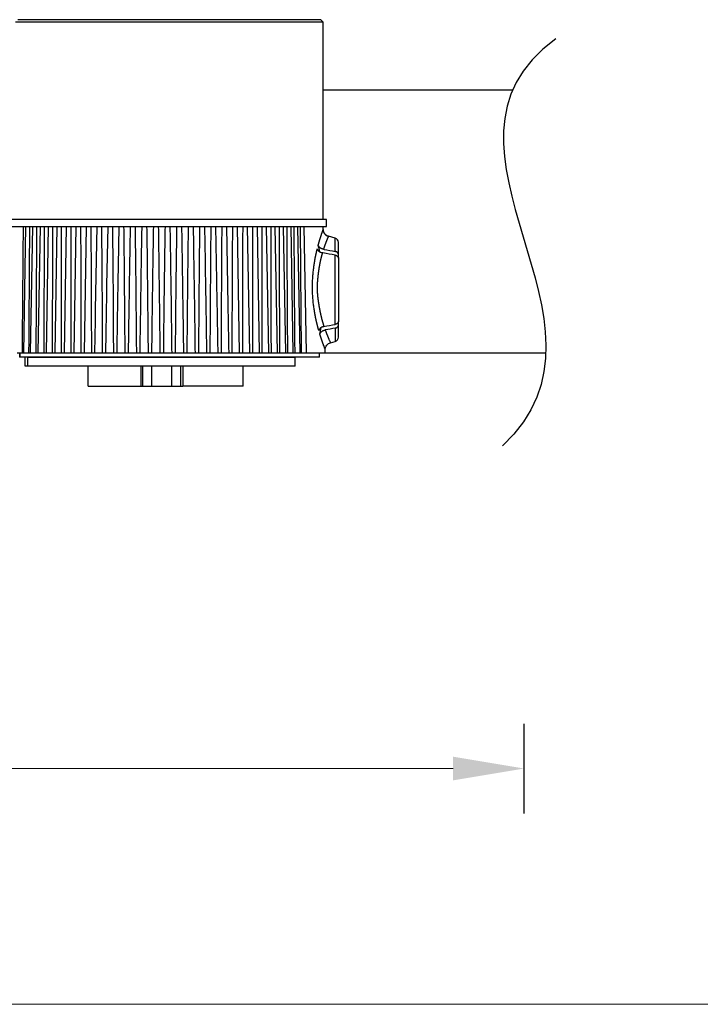
# Model space of a CAD drawing. Units: millimetres. Extents: x 869 to 2357, y -164 to 1564.
# Drawn here: x 1982 to 2060, y 173 to 286 of the extents above; entities that cross this region are included whole.
import ezdxf
from ezdxf.lldxf.tags import DXFTag

# ---------------------------------------------------------------- set-up
doc = ezdxf.new("R2010")
doc.units = ezdxf.units.MM
tags = doc.linetypes.add('DASHDOT', pattern=[70, 31, -13, 13, -13]).pattern_tags.tags
tags[10:11] = [DXFTag(74, 4), DXFTag(75, 0), DXFTag(340, '0'), DXFTag(46, 0.0), DXFTag(50, 0.0), DXFTag(44, 0.0), DXFTag(45, 0.0)]
tags[8:9] = [DXFTag(74, 4), DXFTag(75, 0), DXFTag(340, '0'), DXFTag(46, 0.0), DXFTag(50, 0.0), DXFTag(44, 0.0), DXFTag(45, 0.0)]
tags[6:7] = [DXFTag(74, 4), DXFTag(75, 0), DXFTag(340, '0'), DXFTag(46, 0.0), DXFTag(50, 0.0), DXFTag(44, 0.0), DXFTag(45, 0.0)]
tags[4:5] = [DXFTag(74, 4), DXFTag(75, 0), DXFTag(340, '0'), DXFTag(46, 0.0), DXFTag(50, 0.0), DXFTag(44, 0.0), DXFTag(45, 0.0)]

msp = doc.modelspace()

# ---------------------------------------------------------------- linework, layer by layer
at = {"linetype": 'Continuous'}
for p, q in [((2017.02, 285.29), (1981.94, 285.29)), ((1982.22, 285.59), (2016.72, 285.59)), ((2017.02, 285.29), (2016.72, 285.59)), ((2017.02, 277.83), (2017.02, 285.29)), ((2017.01, 277.59), (2038.65, 277.59)), ((2017.02, 262.79), (2017.02, 276.34)), ((2017.42, 262.79), (1979.82, 262.79)), ((2017.42, 261.99), (2017.42, 262.79)), ((1979.82, 261.99), (2017.42, 261.99)), ((1983.09, 261.99), (1982.84, 247.59)), ((1983.88, 261.99), (1983.62, 247.59)), ((1984.74, 261.99), (1984.48, 247.59)), ((1985.67, 261.99), (1985.42, 247.59)), ((1986.66, 261.99), (1986.41, 247.59)), ((1987.72, 261.99), (1987.47, 247.59)), ((1988.83, 261.99), (1988.58, 247.59)), ((1990, 261.99), (1989.75, 247.59)), ((1991.2, 261.99), (1991.04, 252.54)), ((1992.45, 261.99), (1992.33, 255.28)), ((1993.72, 261.99), (1993.64, 257.53)), ((1995.02, 261.99), (1994.97, 259.43)), ((1996.33, 261.99), (1996.31, 261.05)), ((2000.92, 261.49), (2000.91, 261.99)), ((2002.26, 259.91), (2002.22, 261.99)), ((2003.59, 258.06), (2003.52, 261.99)), ((2004.9, 255.84), (2004.8, 261.99)), ((2006.19, 253.05), (2006.04, 261.99)), ((2007.5, 247.59), (2007.24, 261.99)), ((2008.66, 247.59), (2008.41, 261.99)), ((2009.77, 247.59), (2009.52, 261.99)), ((2010.83, 247.59), (2010.58, 261.99)), ((2011.83, 247.59), (2011.57, 261.99)), ((2012.76, 247.59), (2012.51, 261.99)), ((2013.62, 247.59), (2013.37, 261.99)), ((2014.4, 247.59), (2014.15, 261.99)), ((2015.11, 247.59), (2014.86, 261.99)), ((2017.03, 261.65), (2017.02, 261.99)), ((2018.4, 260.68), (2017.62, 260.89)), ((2018.4, 259.16), (2018.4, 260.68)), ((2018.77, 258.82), (2018.77, 260.19)), ((2018.4, 250.84), (2018.4, 258.73)), ((2018.77, 258.39), (2018.77, 258.82)), ((2018.77, 258.39), (2018.77, 251.18)), ((2018.4, 250.42), (2018.4, 248.9)), ((2018.77, 250.76), (2018.77, 251.18)), ((2018.77, 249.38), (2018.77, 250.76)), ((2017.86, 248.75), (2018.4, 248.9)), ((1982.13, 247.59), (1982.72, 247.59)), ((1982.41, 247.59), (1982.41, 247.09)), ((1982.44, 247.09), (1982.41, 247.09)), ((1982.44, 247.59), (1982.44, 247.09)), ((2016.62, 247.09), (1982.44, 247.09)), ((1982.72, 247.59), (1982.84, 247.59)), ((1982.84, 247.59), (1983.47, 247.59)), ((1983.04, 246.09), (1983.04, 247.09)), ((1983.35, 247.09), (2013.85, 247.09)), ((1983.35, 246.09), (1983.35, 247.09)), ((1983.47, 247.59), (1983.62, 247.59)), ((1983.62, 247.59), (1984.29, 247.59)), ((1984.29, 247.59), (1984.52, 247.59)), ((1984.48, 247.59), (1985.19, 247.59)), ((1985.19, 247.59), (1985.44, 247.59)), ((1985.42, 247.59), (1986.16, 247.59)), ((1986.16, 247.59), (1986.43, 247.59)), ((1986.41, 247.59), (1987.19, 247.59)), ((1987.19, 247.59), (1987.48, 247.59)), ((1987.47, 247.59), (1988.28, 247.59)), ((1988.28, 247.59), (1988.58, 247.59)), ((1988.58, 247.59), (1989.43, 247.59)), ((1989.43, 247.59), (1989.75, 247.59)), ((1989.75, 247.59), (1990.63, 247.59)), ((1990.63, 247.59), (1990.95, 247.59)), ((1990.95, 247.59), (1991.86, 247.59)), ((1991.86, 247.59), (1992.2, 247.59)), ((1992.2, 247.59), (1993.14, 247.59)), ((1993.14, 247.59), (1993.48, 247.59)), ((1993.48, 247.59), (1994.44, 247.59)), ((1994.44, 247.59), (1994.79, 247.59)), ((1994.79, 247.59), (1995.76, 247.59)), ((1995.76, 247.59), (1996.11, 247.59)), ((1996.11, 247.59), (1997.1, 247.59)), ((1997.1, 247.59), (1997.45, 247.59)), ((1997.45, 247.59), (1998.44, 247.59)), ((1998.44, 247.59), (1998.8, 247.59)), ((1998.8, 247.59), (1999.79, 247.59)), ((1999.79, 247.59), (2000.15, 247.59)), ((2000.15, 247.59), (2001.13, 247.59)), ((2001.13, 247.59), (2001.48, 247.59)), ((2001.48, 247.59), (2002.45, 247.59)), ((2002.45, 247.59), (2002.81, 247.59)), ((2002.81, 247.59), (2003.76, 247.59)), ((2003.76, 247.59), (2004.11, 247.59)), ((2004.11, 247.59), (2005.04, 247.59)), ((2005.04, 247.59), (2005.38, 247.59)), ((2005.38, 247.59), (2006.29, 247.59)), ((2006.29, 247.59), (2006.61, 247.59)), ((2006.61, 247.59), (2007.5, 247.59)), ((2007.5, 247.59), (2007.81, 247.59)), ((2007.81, 247.59), (2008.66, 247.59)), ((2008.66, 247.59), (2008.96, 247.59)), ((2008.96, 247.59), (2009.77, 247.59)), ((2009.76, 247.59), (2010.05, 247.59)), ((2010.05, 247.59), (2010.83, 247.59)), ((2010.81, 247.59), (2011.08, 247.59)), ((2011.08, 247.59), (2011.83, 247.59)), ((2011.8, 247.59), (2012.05, 247.59)), ((2012.05, 247.59), (2012.76, 247.59)), ((2012.72, 247.59), (2012.95, 247.59)), ((2012.95, 247.59), (2013.62, 247.59)), ((2013.62, 247.59), (2013.78, 247.59)), ((2013.78, 247.59), (2014.4, 247.59)), ((2013.85, 246.09), (2013.85, 247.09)), ((2014.4, 247.59), (2014.52, 247.59)), ((2014.52, 247.59), (2015.11, 247.59)), ((2015.11, 247.59), (2017.27, 247.59)), ((2016.62, 247.09), (2016.62, 247.59)), ((2017.27, 247.59), (2017.27, 247.96)), ((2017.27, 247.59), (2042.42, 247.59)), ((1983.35, 246.09), (1983.04, 246.09)), ((2013.85, 246.09), (1983.35, 246.09)), ((1990.24, 243.79), (1990.24, 246.09)), ((1996.23, 246.09), (1996.23, 243.79)), ((1996.47, 243.79), (1996.47, 246.09)), ((1997.46, 246.09), (1997.46, 243.79)), ((1999.78, 243.79), (1999.78, 246.09)), ((2000.77, 246.09), (2000.77, 243.79)), ((2001.01, 246.09), (2001.01, 243.79)), ((2007.92, 243.79), (2007.92, 246.09)), ((1990.24, 243.79), (1996.23, 243.79)), ((1996.23, 243.79), (1996.47, 243.79)), ((1996.47, 243.79), (1997.46, 243.79)), ((1997.46, 243.79), (1999.78, 243.79)), ((1999.78, 243.79), (2000.77, 243.79)), ((2000.77, 243.79), (2001.01, 243.79)), ((2007.92, 243.79), (2001.01, 243.79))]:
    msp.add_line(p, q, dxfattribs=at)
msp.add_line((2039.95, 195.08), (2039.95, 205.29))
at = {"lineweight": 18}
msp.add_line((2031.85, 200.19), (1880.81, 200.19), dxfattribs=at)
at = {"linetype": 'DASHDOT', "lineweight": 18}
msp.add_line((869.15, 173.3), (2356.95, 173.3), dxfattribs=at)
at = {"linetype": 'Continuous'}
for centre, start, end in [((2018.27, 260.19), 0, 75), ((2018.27, 249.38), 285, 0)]:
    msp.add_arc(centre, 0.5, start, end, dxfattribs=at)
for centre, major_axis, start_param, end_param in [((1998.62, 254.89), (0, 18.52), 4.943166, 4.984176), ((1998.62, 254.04), (0, 18.54), 4.477979, 4.518214)]:
    msp.add_ellipse(centre, major_axis=major_axis, ratio=0.999848, start_param=start_param, end_param=end_param, dxfattribs=at)
for points in [[(2043.55, 283.4), (2026.64, 271), (2052.6, 251.1), (2037.49, 237)], [(2006.29, 247.59), (2006.26, 249.41), (2006.23, 251.23), (2006.19, 253.05)], [(1991.04, 252.54), (1991.01, 250.89), (1990.98, 249.24), (1990.95, 247.59)], [(2017.12, 250.6), (2017.56, 250.68), (2017.98, 250.76), (2018.4, 250.84)], [(2018.4, 250.42), (2018.03, 250.34), (2017.65, 250.27), (2017.26, 250.2)]]:
    msp.add_open_spline(points, degree=3, dxfattribs=at)
for points, knots in [([(2017.02, 276.34), (2017.02, 276.34), (2017.02, 276.34), (2017.02, 276.36), (2017.02, 276.36), (2017.02, 276.38), (2017.02, 276.38), (2017.02, 276.41), (2017.02, 276.44), (2017.02, 276.47), (2017.02, 276.48), (2017.02, 276.49), (2017.01, 276.5), (2017.01, 276.52), (2017.01, 276.54), (2017.01, 276.59), (2017.01, 276.63), (2017.01, 276.68), (2017.01, 276.69), (2017.01, 276.71), (2017.01, 276.74), (2017.01, 276.8), (2017.01, 276.85), (2017.01, 276.88), (2017.01, 276.89), (2017.01, 276.92), (2017.01, 276.93), (2017.01, 276.99), (2017.01, 277.04), (2017.01, 277.11), (2017.01, 277.14), (2017.01, 277.17), (2017.01, 277.18), (2017.01, 277.21), (2017.01, 277.22), (2017.01, 277.28), (2017.01, 277.33), (2017.01, 277.38), (2017.01, 277.4), (2017.01, 277.42), (2017.01, 277.43), (2017.01, 277.46), (2017.01, 277.48), (2017.01, 277.54), (2017.01, 277.58), (2017.01, 277.63), (2017.01, 277.65), (2017.02, 277.68), (2017.02, 277.71), (2017.02, 277.74), (2017.02, 277.76), (2017.02, 277.77), (2017.02, 277.8), (2017.02, 277.81), (2017.02, 277.83), (2017.02, 277.83), (2017.02, 277.84), (2017.02, 277.84), (2017.02, 277.84)], [0, 0, 0, 0, 0.062503, 0.062503, 0.093755, 0.093755, 0.125006, 0.125006, 0.18751, 0.18751, 0.203135, 0.203135, 0.218761, 0.218761, 0.250013, 0.250013, 0.312516, 0.312516, 0.328142, 0.328142, 0.343767, 0.375019, 0.406271, 0.406271, 0.421896, 0.421896, 0.437522, 0.437522, 0.500025, 0.500025, 0.531277, 0.531277, 0.546903, 0.546903, 0.562529, 0.562529, 0.625032, 0.625032, 0.640658, 0.640658, 0.656283, 0.656283, 0.687535, 0.687535, 0.750038, 0.750038, 0.78129, 0.78129, 0.812541, 0.843793, 0.843793, 0.875045, 0.875045, 0.937548, 0.937548, 0.968799, 0.968799, 1, 1, 1, 1]), ([(1982.72, 247.59), (1982.74, 249.99), (1982.76, 252.39), (1982.79, 255.99), (1982.8, 257.19), (1982.82, 259.59), (1982.83, 260.79), (1982.84, 261.99)], [0, 0, 0, 0, 0.5, 0.5, 0.75, 0.75, 1, 1, 1, 1]), ([(1983.47, 247.59), (1983.49, 249.99), (1983.5, 252.39), (1983.53, 255.99), (1983.54, 257.19), (1983.55, 259.59), (1983.56, 260.79), (1983.56, 261.99)], [0, 0, 0, 0, 0.5, 0.5, 0.75, 0.75, 1, 1, 1, 1]), ([(1984.29, 247.59), (1984.31, 249.99), (1984.32, 252.39), (1984.34, 255.99), (1984.35, 257.19), (1984.36, 259.59), (1984.36, 260.79), (1984.36, 261.99)], [0, 0, 0, 0, 0.5, 0.5, 0.75, 0.75, 1, 1, 1, 1]), ([(1985.19, 247.59), (1985.2, 249.99), (1985.21, 252.39), (1985.23, 255.99), (1985.23, 257.19), (1985.24, 259.59), (1985.24, 260.79), (1985.24, 261.99)], [0, 0, 0, 0, 0.5, 0.5, 0.75, 0.75, 1, 1, 1, 1]), ([(1986.16, 247.59), (1986.17, 249.99), (1986.17, 252.39), (1986.18, 255.99), (1986.18, 257.19), (1986.19, 259.59), (1986.19, 260.79), (1986.19, 261.99)], [0, 0, 0, 0, 0.5, 0.5, 0.75, 0.75, 1, 1, 1, 1]), ([(1987.19, 247.59), (1987.2, 249.99), (1987.2, 252.39), (1987.2, 255.99), (1987.2, 257.19), (1987.2, 259.59), (1987.2, 260.79), (1987.2, 261.99)], [0, 0, 0, 0, 0.5, 0.5, 0.75, 0.75, 1, 1, 1, 1]), ([(1988.28, 247.59), (1988.29, 249.99), (1988.29, 252.39), (1988.28, 255.99), (1988.28, 257.19), (1988.28, 259.59), (1988.27, 260.79), (1988.27, 261.99)], [0, 0, 0, 0, 0.5, 0.5, 0.75, 0.75, 1, 1, 1, 1]), ([(1989.43, 247.59), (1989.43, 249.99), (1989.43, 252.39), (1989.42, 255.99), (1989.42, 257.19), (1989.41, 259.59), (1989.4, 260.79), (1989.39, 261.99)], [0, 0, 0, 0, 0.5, 0.5, 0.75, 0.75, 1, 1, 1, 1]), ([(1990.63, 247.59), (1990.62, 249.99), (1990.62, 252.39), (1990.6, 255.99), (1990.6, 257.19), (1990.58, 259.59), (1990.58, 260.79), (1990.57, 261.99)], [0, 0, 0, 0, 0.5, 0.5, 0.75, 0.75, 1, 1, 1, 1]), ([(1991.86, 247.59), (1991.86, 249.99), (1991.85, 252.39), (1991.83, 255.99), (1991.82, 257.19), (1991.8, 259.59), (1991.79, 260.79), (1991.78, 261.99)], [0, 0, 0, 0, 0.5, 0.5, 0.75, 0.75, 1, 1, 1, 1]), ([(1993.14, 247.59), (1993.12, 249.99), (1993.11, 252.39), (1993.09, 255.99), (1993.08, 257.19), (1993.06, 259.59), (1993.04, 260.79), (1993.03, 261.99)], [0, 0, 0, 0, 0.5, 0.5, 0.75, 0.75, 1, 1, 1, 1]), ([(1994.44, 247.59), (1994.42, 249.99), (1994.4, 252.39), (1994.37, 255.99), (1994.36, 257.19), (1994.34, 259.59), (1994.33, 260.79), (1994.31, 261.99)], [0, 0, 0, 0, 0.5, 0.5, 0.75, 0.75, 1, 1, 1, 1]), ([(1995.76, 247.59), (1995.74, 249.99), (1995.72, 252.39), (1995.68, 255.99), (1995.67, 257.19), (1995.64, 259.59), (1995.63, 260.79), (1995.61, 261.99)], [0, 0, 0, 0, 0.5, 0.5, 0.75, 0.75, 1, 1, 1, 1]), ([(1997.1, 247.59), (1997.07, 249.99), (1997.05, 252.39), (1997.01, 255.99), (1997, 257.19), (1996.97, 259.59), (1996.95, 260.79), (1996.93, 261.99)], [0, 0, 0, 0, 0.5, 0.5, 0.75, 0.75, 1, 1, 1, 1]), ([(1997.66, 261.99), (1997.63, 260.79), (1997.62, 259.59), (1997.58, 257.19), (1997.56, 255.99), (1997.51, 252.39), (1997.48, 249.99), (1997.45, 247.59)], [0, 0, 0, 0, 0.25, 0.25, 0.5, 0.5, 1, 1, 1, 1]), ([(1998.44, 247.59), (1998.42, 249.99), (1998.39, 252.39), (1998.34, 255.99), (1998.33, 257.19), (1998.29, 259.59), (1998.28, 260.79), (1998.26, 261.99)], [0, 0, 0, 0, 0.5, 0.5, 0.75, 0.75, 1, 1, 1, 1]), ([(1998.99, 261.99), (1998.96, 260.79), (1998.95, 259.59), (1998.91, 257.19), (1998.9, 255.99), (1998.85, 252.39), (1998.82, 249.99), (1998.8, 247.59)], [0, 0, 0, 0, 0.25, 0.25, 0.5, 0.5, 1, 1, 1, 1]), ([(1999.79, 247.59), (1999.76, 249.99), (1999.73, 252.39), (1999.68, 255.99), (1999.66, 257.19), (1999.63, 259.59), (1999.61, 260.79), (1999.58, 261.99)], [0, 0, 0, 0, 0.5, 0.5, 0.75, 0.75, 1, 1, 1, 1]), ([(2000.31, 261.99), (2000.29, 260.79), (2000.28, 259.59), (2000.25, 257.19), (2000.23, 255.99), (2000.19, 252.39), (2000.17, 249.99), (2000.15, 247.59)], [0, 0, 0, 0, 0.25, 0.25, 0.5, 0.5, 1, 1, 1, 1]), ([(2001.63, 261.99), (2001.61, 260.79), (2001.6, 259.59), (2001.57, 257.19), (2001.56, 255.99), (2001.52, 252.39), (2001.5, 249.99), (2001.48, 247.59)], [0, 0, 0, 0, 0.25, 0.25, 0.5, 0.5, 1, 1, 1, 1]), ([(2002.93, 261.99), (2002.92, 260.79), (2002.9, 259.59), (2002.88, 257.19), (2002.87, 255.99), (2002.84, 252.39), (2002.82, 249.99), (2002.81, 247.59)], [0, 0, 0, 0, 0.25, 0.25, 0.5, 0.5, 1, 1, 1, 1]), ([(2004.21, 261.99), (2004.2, 260.79), (2004.19, 259.59), (2004.17, 257.19), (2004.16, 255.99), (2004.13, 252.39), (2004.12, 249.99), (2004.11, 247.59)], [0, 0, 0, 0, 0.25, 0.25, 0.5, 0.5, 1, 1, 1, 1]), ([(2005.46, 261.99), (2005.45, 260.79), (2005.44, 259.59), (2005.42, 257.19), (2005.42, 255.99), (2005.4, 252.39), (2005.39, 249.99), (2005.38, 247.59)], [0, 0, 0, 0, 0.25, 0.25, 0.5, 0.5, 1, 1, 1, 1]), ([(2006.68, 261.99), (2006.67, 260.79), (2006.66, 259.59), (2006.65, 257.19), (2006.64, 255.99), (2006.63, 252.39), (2006.62, 249.99), (2006.61, 247.59)], [0, 0, 0, 0, 0.25, 0.25, 0.5, 0.5, 1, 1, 1, 1]), ([(2007.85, 261.99), (2007.84, 260.79), (2007.84, 259.59), (2007.83, 257.19), (2007.82, 255.99), (2007.81, 252.39), (2007.81, 249.99), (2007.81, 247.59)], [0, 0, 0, 0, 0.25, 0.25, 0.5, 0.5, 1, 1, 1, 1]), ([(2008.97, 261.99), (2008.97, 260.79), (2008.96, 259.59), (2008.96, 257.19), (2008.96, 255.99), (2008.95, 252.39), (2008.95, 249.99), (2008.96, 247.59)], [0, 0, 0, 0, 0.25, 0.25, 0.5, 0.5, 1, 1, 1, 1]), ([(2010.04, 261.99), (2010.04, 260.79), (2010.04, 259.59), (2010.04, 257.19), (2010.04, 255.99), (2010.04, 252.39), (2010.04, 249.99), (2010.05, 247.59)], [0, 0, 0, 0, 0.25, 0.25, 0.5, 0.5, 1, 1, 1, 1]), ([(2011.05, 261.99), (2011.05, 260.79), (2011.05, 259.59), (2011.06, 257.19), (2011.06, 255.99), (2011.07, 252.39), (2011.07, 249.99), (2011.08, 247.59)], [0, 0, 0, 0, 0.25, 0.25, 0.5, 0.5, 1, 1, 1, 1]), ([(2012, 261.99), (2012, 260.79), (2012, 259.59), (2012.01, 257.19), (2012.01, 255.99), (2012.03, 252.39), (2012.04, 249.99), (2012.05, 247.59)], [0, 0, 0, 0, 0.25, 0.25, 0.5, 0.5, 1, 1, 1, 1]), ([(2012.88, 261.99), (2012.88, 260.79), (2012.89, 259.59), (2012.9, 257.19), (2012.9, 255.99), (2012.92, 252.39), (2012.94, 249.99), (2012.95, 247.59)], [0, 0, 0, 0, 0.25, 0.25, 0.5, 0.5, 1, 1, 1, 1]), ([(2013.68, 261.99), (2013.68, 260.79), (2013.69, 259.59), (2013.71, 257.19), (2013.71, 255.99), (2013.74, 252.39), (2013.76, 249.99), (2013.78, 247.59)], [0, 0, 0, 0, 0.25, 0.25, 0.5, 0.5, 1, 1, 1, 1]), ([(2014.4, 261.99), (2014.41, 260.79), (2014.42, 259.59), (2014.44, 257.19), (2014.45, 255.99), (2014.48, 252.39), (2014.5, 249.99), (2014.52, 247.59)], [0, 0, 0, 0, 0.25, 0.25, 0.5, 0.5, 1, 1, 1, 1]), ([(2016.46, 259.86), (2016.46, 259.87), (2016.47, 259.89), (2016.48, 259.92), (2016.49, 259.95), (2016.49, 259.98), (2016.5, 260.01), (2016.51, 260.03), (2016.52, 260.06), (2016.53, 260.09), (2016.53, 260.12), (2016.54, 260.14), (2016.55, 260.17), (2016.56, 260.2), (2016.56, 260.22), (2016.57, 260.25), (2016.58, 260.28), (2016.59, 260.3), (2016.59, 260.33), (2016.6, 260.35), (2016.61, 260.38), (2016.62, 260.4), (2016.62, 260.43), (2016.63, 260.45), (2016.64, 260.48), (2016.65, 260.5), (2016.65, 260.53), (2016.66, 260.55), (2016.67, 260.57), (2016.68, 260.6), (2016.68, 260.62), (2016.69, 260.64), (2016.7, 260.66), (2016.7, 260.69), (2016.71, 260.71), (2016.72, 260.73), (2016.72, 260.75), (2016.73, 260.77), (2016.74, 260.79), (2016.74, 260.81), (2016.75, 260.83), (2016.76, 260.85), (2016.76, 260.87), (2016.77, 260.89), (2016.78, 260.91), (2016.78, 260.93), (2016.79, 260.95), (2016.79, 260.97), (2016.8, 260.99), (2016.81, 261.01), (2016.81, 261.02), (2016.82, 261.04), (2016.82, 261.06), (2016.83, 261.08), (2016.84, 261.09), (2016.84, 261.11), (2016.85, 261.13), (2016.85, 261.14), (2016.86, 261.16), (2016.87, 261.18), (2016.87, 261.21), (2016.88, 261.23), (2016.89, 261.26), (2016.9, 261.29), (2016.91, 261.31), (2016.92, 261.34), (2016.93, 261.36), (2016.94, 261.38), (2016.94, 261.41), (2016.95, 261.43), (2016.96, 261.45), (2016.96, 261.46), (2016.97, 261.48), (2016.98, 261.5), (2016.98, 261.52), (2016.99, 261.53), (2016.99, 261.55), (2017, 261.56), (2017, 261.57), (2017.01, 261.58), (2017.01, 261.59), (2017.01, 261.6), (2017.02, 261.61), (2017.02, 261.62), (2017.02, 261.62), (2017.02, 261.63), (2017.02, 261.64), (2017.03, 261.64), (2017.03, 261.64), (2017.03, 261.64), (2017.03, 261.65), (2017.03, 261.65)], [0, 0, 0, 0, 0.008743, 0.017476, 0.026199, 0.034913, 0.043618, 0.052314, 0.061001, 0.06968, 0.078351, 0.087014, 0.095671, 0.10432, 0.112962, 0.121599, 0.130229, 0.138854, 0.147473, 0.156088, 0.164697, 0.173303, 0.181904, 0.190501, 0.199096, 0.207687, 0.216275, 0.224861, 0.233445, 0.242027, 0.250608, 0.259188, 0.267767, 0.276345, 0.284924, 0.293503, 0.302082, 0.310662, 0.319244, 0.327826, 0.336411, 0.344998, 0.353588, 0.36218, 0.370776, 0.379375, 0.387978, 0.396586, 0.405197, 0.413814, 0.422436, 0.431063, 0.439696, 0.448335, 0.456981, 0.465633, 0.474292, 0.482959, 0.491634, 0.500317, 0.516528, 0.532712, 0.548872, 0.565008, 0.581125, 0.597223, 0.613304, 0.629372, 0.645428, 0.661473, 0.677512, 0.693544, 0.709574, 0.725602, 0.741631, 0.757664, 0.773702, 0.789747, 0.805802, 0.821869, 0.83795, 0.854047, 0.870163, 0.886298, 0.902457, 0.91864, 0.93485, 0.951089, 0.967359, 0.983662, 1, 1, 1, 1]), ([(2017.62, 260.89), (2017.58, 260.9), (2017.54, 260.91), (2017.46, 260.95), (2017.42, 260.97), (2017.35, 261.02), (2017.32, 261.04), (2017.28, 261.08), (2017.27, 261.09), (2017.25, 261.1), (2017.23, 261.13), (2017.21, 261.15), (2017.17, 261.2), (2017.15, 261.24), (2017.12, 261.29), (2017.11, 261.31), (2017.09, 261.35), (2017.08, 261.37), (2017.07, 261.41), (2017.06, 261.43), (2017.05, 261.47), (2017.04, 261.5), (2017.03, 261.56), (2017.03, 261.6), (2017.03, 261.65)], [0, 0, 0, 0, 0.125, 0.125, 0.25, 0.25, 0.375, 0.375, 0.40625, 0.40625, 0.4375, 0.5, 0.5, 0.625, 0.625, 0.6875, 0.6875, 0.75, 0.75, 0.8125, 0.8125, 0.875, 0.875, 1, 1, 1, 1]), ([(2017.03, 261.65), (2017.03, 261.6), (2017.03, 261.56), (2017.04, 261.5), (2017.05, 261.47), (2017.06, 261.43), (2017.07, 261.41), (2017.09, 261.35), (2017.1, 261.31), (2017.14, 261.26), (2017.15, 261.24), (2017.16, 261.21), (2017.17, 261.2), (2017.18, 261.18), (2017.19, 261.18), (2017.22, 261.13), (2017.25, 261.1), (2017.3, 261.06), (2017.31, 261.04), (2017.35, 261.02), (2017.37, 261), (2017.4, 260.98), (2017.42, 260.97), (2017.46, 260.95), (2017.48, 260.94), (2017.54, 260.91), (2017.58, 260.9), (2017.62, 260.89)], [0, 0, 0, 0, 0.125, 0.125, 0.1875, 0.1875, 0.25, 0.25, 0.375, 0.375, 0.4375, 0.4375, 0.46875, 0.46875, 0.5, 0.5, 0.625, 0.625, 0.6875, 0.6875, 0.75, 0.75, 0.8125, 0.8125, 0.875, 0.875, 1, 1, 1, 1]), ([(1996.32, 261.05), (1996.3, 260.16), (1996.28, 259.27), (1996.25, 257.19), (1996.23, 255.99), (1996.18, 252.39), (1996.14, 249.99), (1996.11, 247.59)], [0, 0, 0, 0, 0.197646, 0.197646, 0.465098, 0.465098, 1, 1, 1, 1]), ([(2001.13, 247.59), (2001.1, 249.99), (2001.06, 252.39), (2001.01, 255.99), (2000.99, 257.19), (2000.96, 259.42), (2000.94, 260.45), (2000.92, 261.48)], [0, 0, 0, 0, 0.518068, 0.518068, 0.777101, 0.777101, 1, 1, 1, 1]), ([(2017.62, 260.89), (2017.62, 260.89), (2017.62, 260.89), (2017.62, 260.89), (2017.62, 260.89), (2017.62, 260.88), (2017.62, 260.88), (2017.62, 260.88), (2017.62, 260.88), (2017.62, 260.88), (2017.62, 260.88), (2017.61, 260.88), (2017.61, 260.87), (2017.61, 260.87), (2017.61, 260.87), (2017.61, 260.87), (2017.61, 260.86), (2017.61, 260.86), (2017.61, 260.86), (2017.6, 260.85), (2017.6, 260.85), (2017.6, 260.84), (2017.6, 260.84), (2017.6, 260.84), (2017.59, 260.83), (2017.59, 260.83), (2017.59, 260.82), (2017.59, 260.81), (2017.58, 260.81), (2017.58, 260.8), (2017.58, 260.8), (2017.58, 260.79), (2017.57, 260.78), (2017.57, 260.78), (2017.57, 260.77), (2017.56, 260.76), (2017.56, 260.75), (2017.56, 260.75), (2017.55, 260.74), (2017.55, 260.73), (2017.55, 260.72), (2017.54, 260.71), (2017.54, 260.7), (2017.53, 260.69), (2017.53, 260.68), (2017.53, 260.67), (2017.52, 260.66), (2017.52, 260.65), (2017.51, 260.64), (2017.51, 260.63), (2017.5, 260.62), (2017.5, 260.61), (2017.49, 260.6), (2017.49, 260.59), (2017.48, 260.57), (2017.48, 260.56), (2017.47, 260.55), (2017.47, 260.54), (2017.46, 260.52), (2017.46, 260.51), (2017.45, 260.49), (2017.44, 260.47), (2017.43, 260.45), (2017.43, 260.43), (2017.42, 260.41), (2017.41, 260.39), (2017.4, 260.37), (2017.39, 260.34), (2017.38, 260.32), (2017.37, 260.29), (2017.36, 260.27), (2017.35, 260.24), (2017.34, 260.22), (2017.33, 260.19), (2017.32, 260.16), (2017.31, 260.13), (2017.3, 260.1), (2017.29, 260.07), (2017.28, 260.04), (2017.27, 260.01), (2017.25, 259.97), (2017.24, 259.94), (2017.23, 259.91), (2017.22, 259.87), (2017.2, 259.83), (2017.19, 259.8), (2017.18, 259.76), (2017.16, 259.72), (2017.15, 259.68), (2017.13, 259.64), (2017.12, 259.59), (2017.11, 259.55), (2017.09, 259.5), (2017.08, 259.46), (2017.07, 259.43), (2017.06, 259.41)], [0, 0, 0, 0, 0.008104, 0.016224, 0.02436, 0.032512, 0.040679, 0.048863, 0.057062, 0.065278, 0.07351, 0.081758, 0.090023, 0.098305, 0.106603, 0.114917, 0.123249, 0.131598, 0.139963, 0.148346, 0.156745, 0.165162, 0.173597, 0.182049, 0.190518, 0.199005, 0.20751, 0.216032, 0.224573, 0.233131, 0.241708, 0.250302, 0.258915, 0.267547, 0.276196, 0.284864, 0.293551, 0.302257, 0.310981, 0.319724, 0.328486, 0.337267, 0.346067, 0.354887, 0.363725, 0.372583, 0.381461, 0.390358, 0.399275, 0.408211, 0.417168, 0.426144, 0.43514, 0.444156, 0.453193, 0.462249, 0.471326, 0.480424, 0.489542, 0.49868, 0.510816, 0.523077, 0.535464, 0.547977, 0.560616, 0.573382, 0.586275, 0.599294, 0.612442, 0.625716, 0.639119, 0.652651, 0.666311, 0.680099, 0.694017, 0.708065, 0.722243, 0.73655, 0.750988, 0.765557, 0.780257, 0.795089, 0.810052, 0.825147, 0.840374, 0.855734, 0.871228, 0.886854, 0.902614, 0.918508, 0.934537, 0.9507, 0.966998, 0.983431, 1, 1, 1, 1]), ([(1994.97, 259.43), (1994.97, 259.08), (1994.96, 258.73), (1994.93, 257.19), (1994.91, 255.99), (1994.86, 252.39), (1994.82, 249.99), (1994.79, 247.59)], [0, 0, 0, 0, 0.087747, 0.087747, 0.391832, 0.391832, 1, 1, 1, 1]), ([(2002.45, 247.59), (2002.42, 249.99), (2002.39, 252.39), (2002.33, 255.99), (2002.31, 257.19), (2002.28, 258.9), (2002.27, 259.4), (2002.26, 259.91)], [0, 0, 0, 0, 0.584144, 0.584144, 0.876216, 0.876216, 1, 1, 1, 1]), ([(2016.53, 250.15), (2016.52, 250.16), (2016.52, 250.18), (2016.51, 250.21), (2016.5, 250.24), (2016.49, 250.27), (2016.49, 250.3), (2016.48, 250.33), (2016.47, 250.36), (2016.46, 250.39), (2016.45, 250.42), (2016.45, 250.45), (2016.44, 250.48), (2016.43, 250.51), (2016.42, 250.54), (2016.41, 250.57), (2016.41, 250.6), (2016.4, 250.63), (2016.39, 250.66), (2016.38, 250.69), (2016.37, 250.72), (2016.37, 250.75), (2016.36, 250.78), (2016.35, 250.81), (2016.34, 250.85), (2016.33, 250.88), (2016.33, 250.91), (2016.32, 250.94), (2016.31, 250.97), (2016.3, 251), (2016.3, 251.04), (2016.29, 251.07), (2016.28, 251.1), (2016.27, 251.13), (2016.27, 251.17), (2016.26, 251.2), (2016.25, 251.23), (2016.24, 251.26), (2016.24, 251.3), (2016.23, 251.33), (2016.22, 251.36), (2016.21, 251.4), (2016.21, 251.43), (2016.2, 251.46), (2016.19, 251.5), (2016.19, 251.53), (2016.18, 251.57), (2016.17, 251.6), (2016.16, 251.63), (2016.16, 251.67), (2016.15, 251.7), (2016.14, 251.74), (2016.14, 251.77), (2016.13, 251.81), (2016.12, 251.84), (2016.12, 251.88), (2016.11, 251.91), (2016.1, 251.95), (2016.1, 251.98), (2016.09, 252.02), (2016.08, 252.05), (2016.08, 252.09), (2016.07, 252.13), (2016.07, 252.16), (2016.06, 252.2), (2016.05, 252.23), (2016.05, 252.27), (2016.02, 252.45), (2015.97, 252.79), (2015.9, 253.28), (2015.86, 253.77), (2015.82, 254.27), (2015.81, 254.7), (2015.8, 255.05), (2015.8, 255.33), (2015.81, 255.61), (2015.82, 255.89), (2015.84, 256.16), (2015.86, 256.44), (2015.88, 256.71), (2015.91, 256.99), (2015.94, 257.2), (2015.95, 257.34), (2015.96, 257.42), (2015.97, 257.49), (2015.99, 257.57), (2016, 257.65), (2016.01, 257.72), (2016.02, 257.8), (2016.03, 257.87), (2016.04, 257.95), (2016.06, 258.02), (2016.07, 258.1), (2016.08, 258.17), (2016.09, 258.24), (2016.11, 258.31), (2016.12, 258.38), (2016.13, 258.45), (2016.15, 258.52), (2016.16, 258.59), (2016.18, 258.66), (2016.19, 258.73), (2016.2, 258.8), (2016.22, 258.86), (2016.23, 258.93), (2016.25, 259), (2016.26, 259.06), (2016.28, 259.13), (2016.29, 259.19), (2016.31, 259.25), (2016.32, 259.32), (2016.34, 259.38), (2016.35, 259.42), (2016.35, 259.44)], [0, 0, 0, 0, 0.003906, 0.007808, 0.011705, 0.015597, 0.019485, 0.023369, 0.027249, 0.031125, 0.034997, 0.038865, 0.042729, 0.04659, 0.050448, 0.054302, 0.058153, 0.062001, 0.065847, 0.069689, 0.073528, 0.077366, 0.0812, 0.085032, 0.088862, 0.09269, 0.096516, 0.10034, 0.104163, 0.107983, 0.111803, 0.115621, 0.119437, 0.123253, 0.127067, 0.130881, 0.134694, 0.138506, 0.142318, 0.146129, 0.149941, 0.153752, 0.157563, 0.161374, 0.165185, 0.168997, 0.172809, 0.176621, 0.180435, 0.184249, 0.188064, 0.191881, 0.195698, 0.199517, 0.203337, 0.207159, 0.210983, 0.214808, 0.218635, 0.222465, 0.226296, 0.23013, 0.233966, 0.237805, 0.241646, 0.245491, 0.249338, 0.253188, 0.303628, 0.35313, 0.401996, 0.450536, 0.49907, 0.526094, 0.553093, 0.580126, 0.60725, 0.634522, 0.661997, 0.68973, 0.717774, 0.746181, 0.754462, 0.762725, 0.770972, 0.779203, 0.787419, 0.795623, 0.803814, 0.811994, 0.820165, 0.828328, 0.836483, 0.844633, 0.852777, 0.860919, 0.869058, 0.877197, 0.885335, 0.893476, 0.901619, 0.909766, 0.917918, 0.926077, 0.934244, 0.942419, 0.950605, 0.958802, 0.967011, 0.975235, 0.983473, 0.991728, 1, 1, 1, 1]), ([(2016.35, 259.44), (2016.36, 259.41), (2016.38, 259.36), (2016.41, 259.32), (2016.44, 259.28), (2016.45, 259.27), (2016.47, 259.25), (2016.48, 259.24), (2016.51, 259.21), (2016.53, 259.19), (2016.57, 259.16), (2016.58, 259.15), (2016.61, 259.13), (2016.63, 259.12), (2016.67, 259.1), (2016.73, 259.07), (2016.8, 259.05), (2016.85, 259.03), (2016.86, 259.03), (2016.9, 259.02), (2016.92, 259.02), (2016.93, 259.01)], [0, 0, 0, 0, 0.125, 0.25, 0.25, 0.3125, 0.3125, 0.375, 0.375, 0.5, 0.5, 0.5625, 0.5625, 0.625, 0.625, 0.75, 0.875, 0.875, 0.9375, 0.9375, 1, 1, 1, 1]), ([(2017.06, 259.41), (2017.02, 259.42), (2016.95, 259.44), (2016.88, 259.46), (2016.83, 259.48), (2016.82, 259.49), (2016.79, 259.51), (2016.77, 259.51), (2016.73, 259.54), (2016.7, 259.56), (2016.66, 259.59), (2016.65, 259.6), (2016.62, 259.62), (2016.61, 259.63), (2016.58, 259.66), (2016.54, 259.71), (2016.51, 259.76), (2016.49, 259.79), (2016.48, 259.81), (2016.47, 259.83), (2016.47, 259.85), (2016.46, 259.86)], [0, 0, 0, 0, 0.125, 0.25, 0.25, 0.3125, 0.3125, 0.375, 0.375, 0.5, 0.5, 0.5625, 0.5625, 0.625, 0.625, 0.75, 0.875, 0.875, 0.9375, 0.9375, 1, 1, 1, 1]), ([(2017.06, 259.41), (2017.09, 259.41), (2017.12, 259.4), (2017.57, 259.32), (2017.98, 259.24), (2018.4, 259.16)], [0, 0, 0, 0, 0.066885, 0.066885, 1, 1, 1, 1]), ([(2016.93, 259.01), (2016.93, 259), (2016.93, 258.99), (2016.92, 258.96), (2016.91, 258.93), (2016.9, 258.91), (2016.9, 258.88), (2016.89, 258.85), (2016.88, 258.83), (2016.87, 258.8), (2016.87, 258.77), (2016.86, 258.75), (2016.85, 258.72), (2016.84, 258.69), (2016.84, 258.66), (2016.83, 258.64), (2016.82, 258.61), (2016.82, 258.58), (2016.81, 258.55), (2016.8, 258.53), (2016.79, 258.5), (2016.79, 258.47), (2016.78, 258.44), (2016.77, 258.42), (2016.77, 258.39), (2016.76, 258.36), (2016.75, 258.33), (2016.75, 258.3), (2016.74, 258.28), (2016.74, 258.25), (2016.73, 258.22), (2016.72, 258.19), (2016.72, 258.16), (2016.71, 258.14), (2016.7, 258.11), (2016.7, 258.08), (2016.69, 258.05), (2016.69, 258.02), (2016.68, 257.99), (2016.67, 257.97), (2016.67, 257.94), (2016.66, 257.91), (2016.66, 257.88), (2016.65, 257.85), (2016.65, 257.82), (2016.64, 257.8), (2016.63, 257.77), (2016.63, 257.74), (2016.62, 257.71), (2016.62, 257.68), (2016.61, 257.65), (2016.61, 257.62), (2016.6, 257.6), (2016.6, 257.57), (2016.59, 257.54), (2016.59, 257.51), (2016.58, 257.48), (2016.58, 257.45), (2016.57, 257.43), (2016.57, 257.4), (2016.56, 257.37), (2016.56, 257.34), (2016.55, 257.31), (2016.55, 257.28), (2016.54, 257.26), (2016.54, 257.23), (2016.53, 257.2), (2016.53, 257.17), (2016.53, 257.14), (2016.52, 257.11), (2016.52, 257.09), (2016.51, 257.06), (2016.51, 257.03), (2016.5, 257), (2016.5, 256.97), (2016.5, 256.95), (2016.49, 256.92), (2016.49, 256.89), (2016.48, 256.86), (2016.48, 256.83), (2016.48, 256.81), (2016.47, 256.78), (2016.47, 256.75), (2016.47, 256.72), (2016.46, 256.7), (2016.46, 256.67), (2016.45, 256.64), (2016.45, 256.61), (2016.45, 256.59), (2016.44, 256.56), (2016.44, 256.53), (2016.44, 256.51), (2016.43, 256.48), (2016.43, 256.45), (2016.43, 256.42), (2016.43, 256.4), (2016.42, 256.37), (2016.42, 256.34), (2016.42, 256.32), (2016.41, 256.29), (2016.41, 256.26), (2016.41, 256.24), (2016.41, 256.21), (2016.4, 256.18), (2016.4, 256.16), (2016.4, 256.13), (2016.4, 256.11), (2016.39, 256.08), (2016.39, 256.05), (2016.39, 256.03), (2016.39, 256), (2016.38, 255.98), (2016.38, 255.95), (2016.38, 255.93), (2016.38, 255.9), (2016.38, 255.87), (2016.37, 255.85), (2016.37, 255.82), (2016.37, 255.8), (2016.37, 255.77), (2016.37, 255.75), (2016.37, 255.72), (2016.36, 255.7), (2016.36, 255.67), (2016.36, 255.65), (2016.36, 255.62), (2016.36, 255.6), (2016.36, 255.58), (2016.36, 255.55), (2016.35, 255.53), (2016.35, 255.5), (2016.35, 255.48), (2016.35, 255.45), (2016.35, 255.43), (2016.35, 255.41), (2016.35, 255.38), (2016.35, 255.36), (2016.35, 255.34), (2016.35, 255.31), (2016.34, 255.29), (2016.34, 255.27), (2016.34, 255.24), (2016.34, 255.22), (2016.34, 255.2), (2016.34, 255.18), (2016.34, 255.15), (2016.34, 255.13), (2016.34, 255.11), (2016.34, 255.09), (2016.34, 255.06), (2016.34, 255.04), (2016.34, 255.02), (2016.34, 255), (2016.34, 254.98), (2016.34, 254.95), (2016.34, 254.93), (2016.34, 254.91), (2016.34, 254.89), (2016.34, 254.87), (2016.34, 254.85), (2016.34, 254.83), (2016.34, 254.8), (2016.34, 254.78), (2016.34, 254.75), (2016.34, 254.71), (2016.35, 254.67), (2016.35, 254.64), (2016.35, 254.6), (2016.35, 254.56), (2016.35, 254.52), (2016.36, 254.48), (2016.36, 254.44), (2016.36, 254.4), (2016.36, 254.36), (2016.37, 254.32), (2016.37, 254.28), (2016.37, 254.23), (2016.38, 254.19), (2016.38, 254.15), (2016.39, 254.11), (2016.39, 254.06), (2016.39, 254.02), (2016.4, 253.97), (2016.4, 253.93), (2016.41, 253.88), (2016.41, 253.84), (2016.42, 253.79), (2016.42, 253.74), (2016.43, 253.7), (2016.44, 253.65), (2016.44, 253.6), (2016.45, 253.56), (2016.46, 253.51), (2016.46, 253.46), (2016.47, 253.41), (2016.48, 253.36), (2016.48, 253.31), (2016.49, 253.26), (2016.5, 253.21), (2016.51, 253.16), (2016.52, 253.11), (2016.52, 253.06), (2016.53, 253.01), (2016.54, 252.96), (2016.55, 252.9), (2016.56, 252.85), (2016.57, 252.8), (2016.58, 252.75), (2016.59, 252.69), (2016.6, 252.64), (2016.61, 252.59), (2016.62, 252.53), (2016.63, 252.48), (2016.64, 252.43), (2016.65, 252.37), (2016.66, 252.32), (2016.67, 252.26), (2016.68, 252.21), (2016.69, 252.16), (2016.71, 252.1), (2016.72, 252.05), (2016.73, 251.99), (2016.74, 251.94), (2016.76, 251.88), (2016.77, 251.83), (2016.78, 251.77), (2016.79, 251.72), (2016.81, 251.66), (2016.82, 251.61), (2016.83, 251.55), (2016.85, 251.5), (2016.86, 251.45), (2016.88, 251.39), (2016.89, 251.34), (2016.91, 251.28), (2016.92, 251.23), (2016.94, 251.17), (2016.95, 251.12), (2016.97, 251.07), (2016.98, 251.01), (2017, 250.96), (2017.02, 250.91), (2017.03, 250.85), (2017.05, 250.8), (2017.06, 250.75), (2017.08, 250.7), (2017.1, 250.65), (2017.11, 250.61), (2017.12, 250.6)], [0, 0, 0, 0, 0.004007, 0.008002, 0.011988, 0.015962, 0.019925, 0.023878, 0.027819, 0.03175, 0.03567, 0.039579, 0.043477, 0.047365, 0.051241, 0.055106, 0.058961, 0.062804, 0.066637, 0.070458, 0.074269, 0.078068, 0.081857, 0.085634, 0.0894, 0.093156, 0.0969, 0.100633, 0.104355, 0.108067, 0.111766, 0.115455, 0.119133, 0.1228, 0.126455, 0.130099, 0.133732, 0.137354, 0.140965, 0.144565, 0.148153, 0.15173, 0.155296, 0.158851, 0.162394, 0.165926, 0.169447, 0.172957, 0.176455, 0.179943, 0.183418, 0.186883, 0.190336, 0.193778, 0.197209, 0.200628, 0.204036, 0.207433, 0.210818, 0.214192, 0.217554, 0.220905, 0.224245, 0.227574, 0.230891, 0.234196, 0.23749, 0.240773, 0.244044, 0.247304, 0.250553, 0.25379, 0.257015, 0.26023, 0.263432, 0.266624, 0.269803, 0.272972, 0.276128, 0.279274, 0.282408, 0.28553, 0.288641, 0.29174, 0.294828, 0.297904, 0.300969, 0.304023, 0.307064, 0.310095, 0.313113, 0.316121, 0.319116, 0.3221, 0.325073, 0.328034, 0.330984, 0.333922, 0.336848, 0.339763, 0.342666, 0.345558, 0.348438, 0.351307, 0.354164, 0.35701, 0.359843, 0.362666, 0.365477, 0.368276, 0.371064, 0.37384, 0.376604, 0.379357, 0.382099, 0.384829, 0.387547, 0.390254, 0.392949, 0.395632, 0.398304, 0.400965, 0.403614, 0.406251, 0.408877, 0.411491, 0.414094, 0.416685, 0.419265, 0.421833, 0.424389, 0.426934, 0.429468, 0.43199, 0.4345, 0.436999, 0.439486, 0.441962, 0.444427, 0.446879, 0.449321, 0.451751, 0.454169, 0.456576, 0.458971, 0.461355, 0.463728, 0.466089, 0.468438, 0.470777, 0.473103, 0.475419, 0.477723, 0.480015, 0.482296, 0.484566, 0.486824, 0.489071, 0.491307, 0.493531, 0.495744, 0.497946, 0.500136, 0.503951, 0.507815, 0.511729, 0.515692, 0.519704, 0.523766, 0.527877, 0.532038, 0.536249, 0.540509, 0.544819, 0.549179, 0.553588, 0.558047, 0.562556, 0.567114, 0.571723, 0.576381, 0.581089, 0.585846, 0.590654, 0.595511, 0.600418, 0.605374, 0.610381, 0.615437, 0.620542, 0.625698, 0.630903, 0.636158, 0.641462, 0.646816, 0.652219, 0.657672, 0.663174, 0.668726, 0.674327, 0.679977, 0.685677, 0.691426, 0.697224, 0.703071, 0.708968, 0.714913, 0.720907, 0.726951, 0.733043, 0.739184, 0.745373, 0.751612, 0.757899, 0.764234, 0.770618, 0.77705, 0.783531, 0.79006, 0.796637, 0.803262, 0.809935, 0.816656, 0.823425, 0.830242, 0.837107, 0.844019, 0.850978, 0.857985, 0.86504, 0.872141, 0.87929, 0.886486, 0.893728, 0.901018, 0.908354, 0.915737, 0.923167, 0.930643, 0.938165, 0.945734, 0.953349, 0.961009, 0.968716, 0.976469, 0.984267, 0.992111, 1, 1, 1, 1]), ([(2018.4, 258.73), (2017.95, 258.82), (2017.49, 258.91), (2016.98, 259), (2016.96, 259.01), (2016.93, 259.01)], [0, 0, 0, 0, 0.95042, 0.95042, 1, 1, 1, 1]), ([(2018.77, 258.82), (2018.77, 258.84), (2018.77, 258.87), (2018.75, 258.91), (2018.74, 258.94), (2018.73, 258.95), (2018.72, 258.97), (2018.72, 258.97), (2018.7, 259), (2018.68, 259.02), (2018.66, 259.04), (2018.65, 259.05), (2018.63, 259.06), (2018.62, 259.07), (2018.59, 259.09), (2018.57, 259.1), (2018.54, 259.12), (2018.53, 259.12), (2018.5, 259.13), (2018.49, 259.13), (2018.45, 259.15), (2018.43, 259.15), (2018.4, 259.16)], [0, 0, 0, 0, 0.125, 0.25, 0.25, 0.3125, 0.3125, 0.375, 0.375, 0.5, 0.5, 0.5625, 0.5625, 0.625, 0.625, 0.75, 0.75, 0.8125, 0.8125, 0.875, 0.875, 1, 1, 1, 1]), ([(2018.4, 258.73), (2018.43, 258.73), (2018.48, 258.72), (2018.53, 258.7), (2018.56, 258.68), (2018.57, 258.68), (2018.59, 258.66), (2018.6, 258.66), (2018.63, 258.64), (2018.65, 258.62), (2018.68, 258.6), (2018.68, 258.59), (2018.7, 258.58), (2018.71, 258.57), (2018.72, 258.54), (2018.74, 258.52), (2018.75, 258.5), (2018.75, 258.49), (2018.76, 258.47), (2018.76, 258.46), (2018.77, 258.43), (2018.77, 258.41), (2018.77, 258.39)], [0, 0, 0, 0, 0.125, 0.25, 0.25, 0.3125, 0.3125, 0.375, 0.375, 0.5, 0.5, 0.5625, 0.5625, 0.625, 0.625, 0.75, 0.75, 0.8125, 0.8125, 0.875, 0.875, 1, 1, 1, 1]), ([(1993.64, 257.53), (1993.63, 256.62), (1993.61, 255.7), (1993.55, 252.39), (1993.52, 249.99), (1993.48, 247.59)], [0, 0, 0, 0, 0.276198, 0.276198, 1, 1, 1, 1]), ([(2003.76, 247.59), (2003.73, 249.99), (2003.69, 252.39), (2003.63, 255.88), (2003.61, 256.97), (2003.59, 258.06)], [0, 0, 0, 0, 0.687374, 0.687374, 1, 1, 1, 1]), ([(1992.33, 255.28), (1992.33, 255.12), (1992.32, 254.95), (1992.28, 252.39), (1992.24, 249.99), (1992.2, 247.59)], [0, 0, 0, 0, 0.064191, 0.064191, 1, 1, 1, 1]), ([(2005.04, 247.59), (2005, 249.99), (2004.96, 252.39), (2004.91, 255.14), (2004.91, 255.49), (2004.9, 255.84)], [0, 0, 0, 0, 0.872172, 0.872172, 1, 1, 1, 1]), ([(2017.12, 250.6), (2017.08, 250.59), (2017.01, 250.57), (2016.94, 250.55), (2016.89, 250.53), (2016.87, 250.52), (2016.84, 250.5), (2016.83, 250.5), (2016.78, 250.47), (2016.76, 250.45), (2016.72, 250.42), (2016.7, 250.41), (2016.68, 250.39), (2016.67, 250.38), (2016.64, 250.35), (2016.6, 250.3), (2016.57, 250.26), (2016.55, 250.22), (2016.54, 250.2), (2016.53, 250.18), (2016.53, 250.16), (2016.53, 250.15)], [0, 0, 0, 0, 0.125, 0.25, 0.25, 0.3125, 0.3125, 0.375, 0.375, 0.5, 0.5, 0.5625, 0.5625, 0.625, 0.625, 0.75, 0.875, 0.875, 0.9375, 0.9375, 1, 1, 1, 1]), ([(2018.77, 251.18), (2018.77, 251.16), (2018.77, 251.12), (2018.75, 251.09), (2018.74, 251.06), (2018.73, 251.05), (2018.72, 251.03), (2018.72, 251.02), (2018.7, 251), (2018.68, 250.98), (2018.66, 250.96), (2018.65, 250.95), (2018.63, 250.94), (2018.62, 250.93), (2018.59, 250.91), (2018.57, 250.9), (2018.54, 250.88), (2018.53, 250.88), (2018.5, 250.87), (2018.49, 250.86), (2018.45, 250.85), (2018.43, 250.84), (2018.4, 250.84)], [0, 0, 0, 0, 0.125, 0.25, 0.25, 0.3125, 0.3125, 0.375, 0.375, 0.5, 0.5, 0.5625, 0.5625, 0.625, 0.625, 0.75, 0.75, 0.8125, 0.8125, 0.875, 0.875, 1, 1, 1, 1]), ([(2018.4, 250.42), (2018.43, 250.42), (2018.48, 250.43), (2018.53, 250.45), (2018.56, 250.47), (2018.57, 250.47), (2018.59, 250.49), (2018.6, 250.49), (2018.63, 250.51), (2018.65, 250.53), (2018.68, 250.55), (2018.68, 250.56), (2018.7, 250.57), (2018.71, 250.58), (2018.72, 250.61), (2018.74, 250.62), (2018.75, 250.65), (2018.75, 250.66), (2018.76, 250.68), (2018.76, 250.69), (2018.77, 250.72), (2018.77, 250.74), (2018.77, 250.76)], [0, 0, 0, 0, 0.125, 0.25, 0.25, 0.3125, 0.3125, 0.375, 0.375, 0.5, 0.5, 0.5625, 0.5625, 0.625, 0.625, 0.75, 0.75, 0.8125, 0.8125, 0.875, 0.875, 1, 1, 1, 1]), ([(2016.65, 249.73), (2016.66, 249.76), (2016.67, 249.79), (2016.69, 249.84), (2016.7, 249.87), (2016.73, 249.9), (2016.74, 249.92), (2016.76, 249.94), (2016.77, 249.95), (2016.8, 249.99), (2016.83, 250.01), (2016.87, 250.04), (2016.88, 250.05), (2016.91, 250.07), (2016.93, 250.08), (2016.97, 250.1), (2017.01, 250.12), (2017.07, 250.15), (2017.11, 250.16), (2017.18, 250.18), (2017.22, 250.19), (2017.26, 250.2)], [0, 0, 0, 0, 0.125, 0.125, 0.25, 0.25, 0.3125, 0.3125, 0.375, 0.375, 0.5, 0.5, 0.5625, 0.5625, 0.625, 0.625, 0.75, 0.75, 0.875, 0.875, 1, 1, 1, 1]), ([(2017.27, 247.96), (2017.27, 247.96), (2017.27, 247.96), (2017.26, 247.98), (2017.22, 248.07), (2017.17, 248.21), (2017.12, 248.36), (2017.08, 248.45), (2017.07, 248.48), (2017.06, 248.52), (2017.05, 248.55), (2017.03, 248.58), (2017.02, 248.62), (2017.01, 248.65), (2017, 248.69), (2016.98, 248.72), (2016.97, 248.76), (2016.96, 248.8), (2016.94, 248.84), (2016.93, 248.88), (2016.92, 248.92), (2016.9, 248.96), (2016.89, 249), (2016.87, 249.04), (2016.86, 249.09), (2016.84, 249.13), (2016.83, 249.18), (2016.81, 249.23), (2016.8, 249.27), (2016.78, 249.32), (2016.76, 249.37), (2016.75, 249.42), (2016.73, 249.47), (2016.72, 249.52), (2016.7, 249.57), (2016.68, 249.62), (2016.67, 249.68), (2016.66, 249.71), (2016.65, 249.73)], [0, 0, 0, 0, 0.000414, 0.123555, 0.246571, 0.370486, 0.496307, 0.512705, 0.529074, 0.545415, 0.561729, 0.57802, 0.594288, 0.610537, 0.626768, 0.642984, 0.659185, 0.675375, 0.691556, 0.70773, 0.723898, 0.740063, 0.756227, 0.772392, 0.788561, 0.804735, 0.820916, 0.837107, 0.853309, 0.869525, 0.885757, 0.902007, 0.918277, 0.93457, 0.950886, 0.967228, 0.983599, 1, 1, 1, 1]), ([(2017.26, 250.2), (2017.26, 250.19), (2017.26, 250.17), (2017.27, 250.15), (2017.28, 250.13), (2017.29, 250.11), (2017.3, 250.08), (2017.31, 250.06), (2017.32, 250.04), (2017.32, 250.02), (2017.33, 250), (2017.34, 249.97), (2017.35, 249.95), (2017.36, 249.93), (2017.36, 249.91), (2017.37, 249.89), (2017.38, 249.87), (2017.39, 249.85), (2017.39, 249.83), (2017.4, 249.81), (2017.41, 249.79), (2017.42, 249.77), (2017.42, 249.75), (2017.43, 249.74), (2017.44, 249.72), (2017.45, 249.7), (2017.45, 249.68), (2017.46, 249.66), (2017.47, 249.65), (2017.47, 249.63), (2017.48, 249.61), (2017.49, 249.6), (2017.49, 249.58), (2017.5, 249.56), (2017.51, 249.55), (2017.51, 249.53), (2017.52, 249.52), (2017.53, 249.5), (2017.53, 249.48), (2017.54, 249.47), (2017.54, 249.46), (2017.55, 249.44), (2017.56, 249.43), (2017.56, 249.41), (2017.57, 249.4), (2017.57, 249.38), (2017.58, 249.37), (2017.59, 249.36), (2017.59, 249.34), (2017.6, 249.33), (2017.6, 249.32), (2017.61, 249.3), (2017.61, 249.29), (2017.62, 249.28), (2017.62, 249.27), (2017.63, 249.26), (2017.63, 249.24), (2017.64, 249.23), (2017.64, 249.22), (2017.65, 249.21), (2017.65, 249.2), (2017.66, 249.19), (2017.66, 249.18), (2017.67, 249.17), (2017.67, 249.16), (2017.68, 249.15), (2017.68, 249.14), (2017.71, 249.08), (2017.75, 248.98), (2017.8, 248.88), (2017.83, 248.8), (2017.85, 248.76), (2017.86, 248.75), (2017.86, 248.75), (2017.86, 248.75)], [0, 0, 0, 0, 0.008536, 0.017041, 0.025516, 0.03396, 0.042374, 0.050757, 0.05911, 0.067432, 0.075725, 0.083987, 0.092219, 0.10042, 0.108592, 0.116734, 0.124846, 0.132927, 0.140979, 0.149001, 0.156993, 0.164956, 0.172889, 0.180792, 0.188665, 0.196509, 0.204324, 0.212109, 0.219865, 0.227591, 0.235288, 0.242956, 0.250594, 0.258203, 0.265784, 0.273335, 0.280857, 0.28835, 0.295814, 0.303249, 0.310656, 0.318033, 0.325382, 0.332702, 0.339994, 0.347257, 0.354491, 0.361697, 0.368874, 0.376023, 0.383143, 0.390236, 0.3973, 0.404335, 0.411343, 0.418322, 0.425273, 0.432196, 0.439092, 0.445959, 0.452798, 0.45961, 0.466393, 0.473149, 0.479877, 0.486578, 0.493251, 0.499896, 0.604608, 0.706728, 0.806407, 0.903798, 0.99906, 1, 1, 1, 1]), ([(2017.27, 247.96), (2017.26, 248.05), (2017.29, 248.23), (2017.42, 248.47), (2017.62, 248.66), (2017.78, 248.73), (2017.86, 248.75)], [0, 0, 0, 0, 0.243161, 0.500332, 0.75732, 1, 1, 1, 1])]:
    msp.add_open_spline(points, degree=3, knots=knots, dxfattribs=at)
at = {"lineweight": 18}
msp.add_solid([(2031.85, 201.54), (2031.85, 198.84), (2039.95, 200.19)], dxfattribs=at)

doc.saveas('drawing.dxf')
